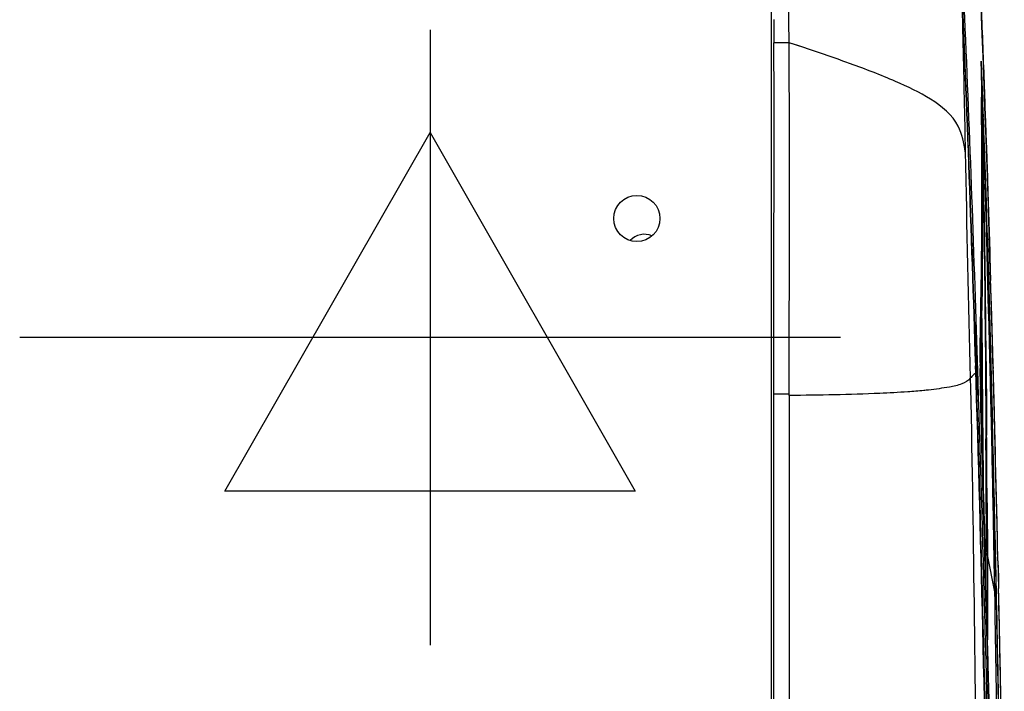
# Model space of a CAD drawing. Units: millimetres. Extents: x 39 to 1027, y -1082 to 558.
# Drawn here: x 534 to 662, y 388 to 475 of the extents above; entities that cross this region are included whole.
import ezdxf

# ---------------------------------------------------------------- set-up
doc = ezdxf.new("R2010")
doc.units = ezdxf.units.MM
for name, color, linetype in [('Moffat_2D_Electrical', 6, 'Continuous'), ('Moffat_Details', 160, 'Continuous'), ('Moffat_Profiles', 10, 'Continuous')]:
    doc.layers.add(name, color=color, linetype=linetype)

# ---------------------------------------------------------------- blocks, each defined once
blk = doc.blocks.new('ELECTRICAL CONNECTION')
at = {"layer": 'Moffat_2D_Electrical'}
for p, q in [((0, 40), (0, -40)), ((0, 26.67), (-26.67, -20)), ((26.67, -20), (0, 26.67)), ((-53.33, 0), (53.33, 0)), ((-26.67, -20), (26.67, -20))]:
    blk.add_line(p, q, dxfattribs=at)

msp = doc.modelspace()

# ---------------------------------------------------------------- linework, layer by layer
at = {"layer": 'Moffat_Details', "linetype": 'Continuous'}
msp.add_circle((614.67, 449.48), 3, dxfattribs=at)
msp.add_arc((615.66, 444.93), 2.5, 67.1267, 137.5277, dxfattribs=at)
at = {"layer": 'Moffat_Profiles', "linetype": 'Continuous'}
for p, q in [((632.11, 494.9), (632.16, 117.28)), ((634.45, 472.34), (632.46, 472.34)), ((635.71, 471.92), (634.45, 472.34)), ((636.35, 471.71), (634.45, 472.34)), ((636.35, 471.71), (635.71, 471.92)), ((659.55, 465.93), (659.41, 469.94)), ((659.41, 469.94), (659.41, 469.68)), ((659.41, 469.68), (659.48, 465.26)), ((659.41, 469.67), (659.46, 468.35)), ((659.41, 469.67), (659.58, 465.02)), ((659.46, 468.35), (659.51, 467.03)), ((659.87, 465.27), (659.71, 469.55)), ((659.47, 465.89), (659.48, 465.13)), ((659.51, 467.03), (659.56, 465.69)), ((659.59, 464.93), (659.52, 466.93)), ((659.59, 464.94), (659.55, 465.93)), ((659.47, 464.9), (659.48, 465.13)), ((659.48, 465.26), (659.48, 465.13)), ((659.48, 465.2), (659.48, 465.22)), ((659.48, 465.18), (659.48, 465.2)), ((659.48, 465.14), (659.48, 465.18)), ((659.48, 465.09), (659.48, 465.14)), ((659.48, 465.13), (659.48, 465.09)), ((659.56, 465.69), (659.6, 464.35)), ((659.66, 462.77), (659.59, 464.94)), ((659.86, 465.3), (659.88, 464.87)), ((659.99, 461.67), (659.87, 465.27)), ((659.88, 464.87), (659.91, 464.02)), ((659.48, 461.66), (659.47, 463.54)), ((659.58, 464.24), (659.58, 464.12)), ((659.58, 464.12), (659.59, 464)), ((659.6, 464.35), (659.66, 462.64)), ((659.62, 463.23), (659.61, 463.27)), ((659.64, 463.01), (659.62, 463.94)), ((659.7, 461.61), (659.64, 463.36)), ((659.91, 464.02), (659.91, 463.88)), ((659.91, 464.01), (659.91, 463.87)), ((659.91, 463.88), (659.94, 463.03)), ((659.57, 462.78), (659.57, 462.74)), ((659.57, 462.74), (659.59, 461.66)), ((659.57, 462.74), (659.59, 461.66)), ((659.58, 463.07), (659.58, 463.04)), ((659.58, 463.04), (659.58, 463.02)), ((659.58, 463.02), (659.6, 461.66)), ((659.62, 463.18), (659.62, 463.23)), ((659.62, 463.09), (659.62, 463.18)), ((659.63, 462.93), (659.62, 463.09)), ((659.63, 463.16), (659.64, 463.01)), ((659.64, 462.66), (659.63, 462.93)), ((659.64, 463.01), (659.64, 462.84)), ((659.64, 462.84), (659.65, 462.65)), ((659.65, 462.53), (659.64, 462.66)), ((659.65, 462.9), (659.71, 461.34)), ((659.65, 462.65), (659.68, 462.06)), ((659.68, 461.78), (659.65, 462.54)), ((659.68, 461.83), (659.65, 462.53)), ((659.74, 460.45), (659.66, 462.77)), ((659.68, 462.06), (659.69, 461.84)), ((659.94, 463.03), (659.98, 462.03)), ((659.98, 462.03), (659.99, 461.68)), ((659.58, 461.56), (659.58, 461.01)), ((659.58, 461.56), (659.58, 461.01)), ((659.58, 461.01), (659.59, 460.11)), ((659.71, 460.94), (659.68, 461.83)), ((659.68, 461.64), (659.68, 461.78)), ((659.7, 461.22), (659.68, 461.64)), ((659.69, 461.84), (659.71, 461.34)), ((659.74, 460.45), (659.7, 461.61)), ((659.7, 461.6), (659.71, 461.34)), ((659.71, 460.94), (659.7, 461.22)), ((659.71, 461.34), (659.73, 460.85)), ((659.82, 458.03), (659.71, 460.94)), ((659.73, 460.85), (659.74, 460.45)), ((659.99, 461.68), (660.02, 460.96)), ((660.02, 460.95), (659.99, 461.67)), ((660.02, 460.96), (660.03, 460.47)), ((660.18, 456.21), (660.02, 460.95)), ((659.59, 460.11), (659.59, 459.79)), ((659.59, 459.79), (659.61, 452.64)), ((659.83, 457.15), (659.73, 460.45)), ((659.93, 454.01), (659.73, 460.45)), ((659.74, 460.45), (659.75, 460.17)), ((659.75, 460.17), (659.77, 459.59)), ((659.77, 459.59), (659.79, 459.12)), ((660.03, 460.47), (660.1, 458.57)), ((659.79, 459.12), (659.86, 457.39)), ((660.1, 458.57), (660.14, 457.29)), ((659.84, 457.27), (659.82, 458.03)), ((659.87, 455.94), (659.83, 457.15)), ((659.85, 457.15), (659.84, 457.27)), ((659.89, 455.94), (659.85, 457.15)), ((659.86, 457.39), (659.89, 456.37)), ((660.14, 457.29), (660.14, 457.16)), ((660.14, 457.28), (660.14, 457.16)), ((660.14, 457.16), (660.19, 455.95)), ((659.93, 454.01), (659.87, 455.94)), ((659.89, 456.37), (659.93, 455.35)), ((659.89, 455.94), (660.06, 450.85)), ((659.89, 455.94), (660.08, 449.98)), ((660.35, 451.15), (660.18, 456.21)), ((660.19, 455.95), (660.22, 454.92)), ((659.94, 455.2), (659.92, 455.2)), ((659.93, 455.35), (659.94, 455.2)), ((659.94, 455.2), (659.97, 454.23)), ((660.02, 450.85), (659.93, 454.01)), ((660.05, 449.98), (659.93, 454.01)), ((659.97, 454.23), (660.02, 452.72)), ((659.61, 452.64), (659.61, 450.24)), ((659.61, 452.64), (659.61, 450.24)), ((660.04, 451.68), (660.01, 452.58)), ((660.02, 452.72), (660.05, 451.69)), ((659.5, 449.96), (659.5, 450.83)), ((659.76, 450.83), (659.77, 449.96)), ((659.78, 450.95), (659.78, 450.84)), ((659.78, 450.84), (659.8, 449.97)), ((660.05, 449.98), (660.02, 450.85)), ((660.05, 451.69), (660.08, 450.85)), ((660.06, 450.85), (660.08, 449.98)), ((660.08, 450.85), (660.09, 450.64)), ((660.09, 450.64), (660.1, 450.18)), ((660.34, 451.09), (660.35, 450.86)), ((660.51, 445.8), (660.35, 451.15)), ((660.35, 450.86), (660.38, 449.99)), ((659.61, 449.96), (659.58, 445.43)), ((659.61, 450.24), (659.61, 449.96)), ((659.77, 449.96), (659.78, 449.15)), ((659.77, 449.96), (659.78, 449.15)), ((660.08, 449.98), (660.26, 444.27)), ((660.1, 450.18), (660.13, 449.28)), ((660.13, 449.28), (660.17, 447.99)), ((660.17, 447.99), (660.22, 446.49)), ((659.58, 445.43), (659.56, 443)), ((659.58, 445.42), (659.56, 443)), ((660.22, 446.49), (660.32, 442.97)), ((660.65, 441.41), (660.51, 445.8)), ((632.47, 443.07), (632.48, 445.24)), ((659.83, 444.85), (659.84, 444.52)), ((659.87, 444.79), (659.88, 444.52)), ((659.87, 444.79), (659.88, 444.52)), ((660.3, 441), (660.19, 444.85)), ((660.3, 441), (660.2, 444.85)), ((660.39, 440.03), (660.25, 444.85)), ((660.45, 437.85), (660.25, 444.85)), ((660.26, 444.27), (660.38, 440.03)), ((660.26, 444.27), (660.38, 440.03)), ((660.54, 444.87), (660.55, 444.55)), ((660.54, 444.86), (660.55, 444.54)), ((660.55, 444.55), (660.6, 442.86)), ((659.56, 443), (659.53, 440.58)), ((659.56, 443), (659.53, 440.57)), ((660.32, 442.97), (660.35, 442.07)), ((660.6, 442.86), (660.64, 441.42)), ((660.6, 442.86), (660.64, 441.42)), ((660.35, 442.07), (660.58, 433.86)), ((660.35, 442.07), (660.68, 430.2)), ((659.53, 440.58), (659.5, 438.14)), ((659.53, 440.57), (659.5, 438.07)), ((660.33, 440.03), (660.3, 441)), ((660.39, 437.52), (660.3, 441)), ((659.89, 440.01), (659.91, 437.5)), ((659.89, 439.89), (659.91, 437.5)), ((659.94, 440.01), (659.95, 438.53)), ((659.94, 440.01), (659.95, 438.53)), ((660.39, 437.52), (660.33, 440.03)), ((660.65, 430.79), (660.39, 440.03)), ((659.5, 438.07), (659.48, 436.92)), ((659.53, 434.99), (659.5, 438.01)), ((659.65, 423.29), (659.5, 438.01)), ((659.95, 438.53), (659.97, 437.5)), ((659.95, 438.53), (659.97, 437.5)), ((660.65, 430.79), (660.45, 437.85)), ((659.48, 436.93), (659.46, 435.84)), ((659.48, 436.92), (659.46, 435.84)), ((659.91, 437.5), (659.94, 435.19)), ((659.97, 437.5), (660, 435)), ((658.96, 430.33), (658.77, 436.34)), ((659.02, 428.33), (658.77, 436.34)), ((658.77, 432.14), (658.77, 436.34)), ((659.46, 435.84), (659.42, 433.67)), ((659.94, 435.19), (659.97, 431.67)), ((659.57, 431.67), (659.53, 434.99)), ((659.94, 434.99), (659.98, 430.45)), ((659.99, 435), (660.03, 432.17)), ((660, 435), (660.03, 431.67)), ((659.42, 433.67), (659.41, 433.12)), ((659.42, 433.67), (659.41, 433.12)), ((658.76, 430.75), (658.77, 432.14)), ((659.29, 431.66), (659.29, 431.78)), ((659.29, 431.56), (659.29, 431.66)), ((659.29, 431.2), (659.29, 431.56)), ((659.58, 430.33), (659.57, 431.67)), ((659.97, 431.67), (659.97, 430.95)), ((660.03, 432.17), (660.09, 425.72)), ((660.03, 431.67), (660.05, 430.19)), ((658.73, 429.36), (658.7, 430.32)), ((658.73, 429.36), (658.7, 430.32)), ((658.75, 430.32), (658.76, 430.06)), ((658.76, 430.06), (658.76, 430.75)), ((658.76, 430.06), (658.81, 428.32)), ((659.02, 428.33), (658.96, 430.33)), ((659.28, 430.35), (659.26, 429.62)), ((659.27, 430.06), (659.26, 429.47)), ((659.28, 430.37), (659.27, 430.06)), ((659.29, 430.95), (659.28, 430.37)), ((659.29, 430.95), (659.29, 431.2)), ((659.29, 430.76), (659.29, 430.95)), ((659.38, 430.83), (659.37, 430.42)), ((659.37, 430.42), (659.37, 430.32)), ((659.37, 430.32), (659.37, 430.18)), ((659.39, 428.33), (659.37, 430.18)), ((659.41, 426.81), (659.37, 430.18)), ((659.37, 430.18), (659.37, 430.05)), ((659.61, 427.79), (659.58, 430.33)), ((659.98, 430.45), (659.99, 428.45)), ((659.98, 430.19), (660.01, 425.67)), ((660.05, 430.19), (660.07, 427.8)), ((660.66, 426.84), (660.58, 430.2)), ((660.66, 430.2), (660.65, 430.79)), ((660.66, 430.2), (660.65, 430.79)), ((660.65, 430.2), (660.85, 422.7)), ((660.68, 430.2), (660.88, 422.7)), ((660.97, 430.21), (660.97, 429.98)), ((658.1, 428.82), (657.99, 428.7)), ((657.99, 428.7), (658.02, 427.44)), ((658.76, 428.32), (658.73, 429.36)), ((658.76, 428.32), (658.73, 429.36)), ((658.77, 429.79), (658.87, 426.51)), ((659.26, 429.62), (659.26, 429.48)), ((659.26, 429.47), (659.33, 427.25)), ((659.31, 429.02), (659.31, 429.25)), ((659.31, 428.79), (659.31, 429.02)), ((659.31, 428.56), (659.31, 428.79)), ((659.37, 429.44), (659.37, 429.37)), ((659.37, 429.37), (659.37, 429.19)), ((659.39, 427.89), (659.37, 429.19)), ((659.38, 428.33), (659.37, 429.19)), ((659.37, 429.19), (659.37, 429.01)), ((659.37, 429.01), (659.37, 428.53)), ((658.81, 428.32), (658.87, 426.51)), ((659.32, 427.7), (659.33, 427.25)), ((659.33, 427.48), (659.33, 427.68)), ((659.34, 427.08), (659.33, 427.48)), ((659.38, 427.45), (659.39, 427.09)), ((659.4, 427.08), (659.39, 428.33)), ((659.39, 427.79), (659.39, 427.89)), ((659.4, 427.07), (659.39, 427.79)), ((659.62, 426.81), (659.61, 427.79)), ((659.99, 428.45), (660, 427.08)), ((660.07, 427.8), (660.08, 426.82)), ((632.46, 426.68), (634.45, 426.7)), ((632.46, 197.19), (632.46, 426.68)), ((634.45, 426.47), (634.45, 426.7)), ((634.45, 426.47), (634.45, 226.23)), ((659.33, 427.25), (659.34, 426.81)), ((659.34, 426.81), (659.34, 427.08)), ((659.39, 427.09), (659.39, 426.97)), ((659.39, 426.52), (659.4, 426.42)), ((659.41, 426.81), (659.4, 427.08)), ((659.49, 422.67), (659.4, 426.42)), ((659.48, 423.03), (659.4, 426.42)), ((659.4, 426.42), (659.4, 426.26)), ((659.4, 426.26), (659.4, 425.91)), ((659.65, 423.29), (659.62, 426.81)), ((660, 427.08), (660.01, 425.67)), ((660.08, 426.82), (660.09, 425.72)), ((660.75, 422.7), (660.66, 426.84)), ((659.42, 424.9), (659.46, 423.16)), ((660.01, 425.67), (660.03, 422.67)), ((660.01, 425.67), (660.04, 420.85)), ((660.09, 425.72), (660.12, 422.67)), ((660.09, 425.72), (660.13, 421.33)), ((659.47, 423.44), (659.46, 424)), ((659.46, 423.16), (659.47, 423.01)), ((659.47, 423.01), (659.49, 421.96)), ((659.52, 421.7), (659.49, 422.67)), ((659.67, 421.33), (659.65, 423.29)), ((659.71, 414.8), (659.65, 423.29)), ((660.03, 422.67), (660.04, 420.85)), ((660.12, 422.67), (660.13, 421.33)), ((660.79, 421.16), (660.75, 422.7)), ((659.49, 421.96), (659.49, 421.83)), ((659.49, 421.83), (659.51, 421)), ((659.49, 421.83), (659.53, 420.73)), ((659.72, 414.8), (659.67, 421.33)), ((659.53, 420.73), (659.53, 420.51)), ((659.56, 419.61), (659.53, 420.51)), ((659.76, 412.48), (659.56, 419.61)), ((659.76, 412.48), (659.56, 419.61)), ((659.66, 416.7), (659.6, 418.87)), ((659.74, 413.65), (659.66, 416.7)), ((659.79, 412.05), (659.74, 413.65)), ((659.74, 412.36), (659.78, 410.98)), ((659.81, 410.76), (659.76, 412.48)), ((659.97, 404.93), (659.76, 412.48)), ((659.85, 409.56), (659.79, 412.05)), ((660.19, 412.52), (660.2, 410.76)), ((660.19, 412.52), (660.22, 405.77)), ((659.78, 410.98), (659.95, 404.93)), ((660.08, 411.06), (660.08, 410.76)), ((660.08, 411.06), (660.08, 410.76)), ((659.79, 410.76), (659.94, 404.93)), ((659.96, 405.37), (659.81, 410.76)), ((659.95, 406.18), (659.85, 409.56)), ((660.2, 410.76), (660.22, 405.77)), ((661.6, 404.97), (661.49, 409.96)), ((661.12, 404.95), (661.07, 407.72)), ((661.19, 400.92), (661.07, 407.72)), ((660.04, 402.75), (659.95, 406.18)), ((660.08, 406.07), (660.08, 406.11)), ((660.08, 404.93), (660.08, 406.11)), ((660.08, 401.15), (660.08, 406.11)), ((660.08, 406.03), (660.08, 406.07)), ((660.22, 405.77), (660.19, 405.81)), ((660.22, 405.77), (660.22, 404.93)), ((660.22, 405.77), (660.22, 404.93)), ((661.19, 400.92), (660.22, 405.77)), ((659.97, 404.93), (659.96, 405.37)), ((660.08, 401.15), (660.08, 404.93)), ((661.19, 400.92), (661.12, 404.95)), ((661.27, 404.96), (661.37, 400.39)), ((661.27, 404.96), (661.37, 400.39)), ((661.6, 404.97), (661.65, 402.89)), ((661.6, 404.97), (661.65, 402.89)), ((661.6, 404.97), (661.68, 401.39)), ((660.11, 400.11), (660.04, 402.75)), ((661.65, 402.89), (661.68, 401.39)), ((661.65, 402.89), (661.68, 401.39)), ((661.65, 402.89), (661.68, 401.39)), ((660.18, 397.42), (660.11, 400.11)), ((660.24, 398.11), (660.25, 394.7)), ((660.24, 398.11), (660.25, 394.7)), ((660.25, 394.66), (660.18, 397.42)), ((660.32, 391.83), (660.25, 394.66)), ((660.39, 388.94), (660.32, 391.83)), ((660.46, 385.97), (660.39, 388.94))]:
    msp.add_line(p, q, dxfattribs=at)
for points in [[(659.71, 469.55), (659.56, 473.39), (659.43, 476.9), (659.33, 479.13)], [(659.52, 466.93), (659.48, 467.93), (659.44, 468.93), (659.41, 469.94)], [(659.41, 469.94), (659.42, 468.92), (659.44, 468.17), (659.45, 467.41), (659.46, 466.66), (659.47, 465.89)], [(659.48, 465.22), (659.48, 465.23), (659.48, 465.24), (659.49, 465.25), (659.49, 465.25), (659.49, 465.25)], [(659.61, 463.27), (659.61, 463.29), (659.61, 463.31), (659.61, 463.32), (659.61, 463.34), (659.61, 463.36), (659.6, 463.37), (659.6, 463.39), (659.6, 463.4), (659.6, 463.43), (659.59, 463.45), (659.58, 463.49), (659.56, 463.53), (659.54, 463.59), (659.5, 463.65), (659.47, 463.68)], [(659.59, 459.79), (659.61, 457.41), (659.61, 455.03), (659.61, 452.64)], [(659.61, 450.24), (659.6, 447.84), (659.58, 445.42)], [(661, 428.98), (660.87, 433.62), (660.74, 438.2), (660.65, 441.42)], [(658.77, 432.14), (658.77, 432.84), (658.77, 433.54), (658.77, 434.24), (658.77, 434.94), (658.77, 435.64), (658.77, 436.34)], [(659.46, 435.84), (659.45, 435.3), (659.44, 434.75), (659.43, 434.21), (659.42, 433.67)], [(660.58, 433.86), (660.81, 425.53), (660.88, 422.7)], [(658.76, 430.75), (658.77, 431.45), (658.77, 432.14)], [(660.79, 421.16), (660.64, 427.82), (660.58, 430.2)], [(660.65, 430.2), (660.76, 426.03), (660.85, 422.7)], [(661.49, 409.96), (661.37, 414.77), (661.25, 419.55), (661.13, 424.28), (661, 428.98)], [(634.45, 426.47), (634.45, 360.48), (634.45, 338.38)], [(659.43, 425.45), (659.42, 426.25), (659.4, 427.07)], [(659.46, 424), (659.44, 424.77), (659.43, 425.45)], [(659.6, 418.87), (659.56, 420.3), (659.54, 421.01), (659.52, 421.7)], [(662.39, 365.23), (662.3, 370.34), (662.21, 375.32), (662.12, 380.19), (662.03, 384.94), (661.93, 389.56), (661.84, 394.07), (661.75, 398.45), (661.68, 401.39)]]:
    msp.add_lwpolyline(points, dxfattribs=at)
for centre, radius, start, end in [((-3204.18, 312.75), 3864.67, 1.74331, 2.52328), ((-3050.64, 316.71), 3711.13, 1.7543, 2.56655), ((-2960.8, 320.12), 3621.43, 1.83901, 2.57625), ((1083.54, 475.17), 451.08, 179.9783, 180.1596), ((1079.42, 475.15), 446.96, 180.1596, 180.3608), ((581.71, 301.75), 178.5, 70.112, 70.4451), ((647.84, 464.15), 11.72, 4.7797, 4.9296), ((469.92, 454.65), 189.9, 2.5687, 2.822), ((668.61, 462.81), 9.03, 179.9871, 180.177), ((-308.44, 454.27), 967.95, 359.79659, 0.4373), ((-2846.47, 402.43), 3506.56, 0.79101, 0.96789), ((-3147.04, 392.23), 3807.28, 0.88382, 1.04492), ((10991.81, 668.89), 10336.62, 181.168099, 181.331486), ((-718.26, 407.21), 1379.01, 1.88551, 2.02514), ((-339.54, 454.38), 999.06, 359.17525, 359.7464), ((295.39, 430.24), 365.42, 1.753, 1.978), ((-3920.28, 304.24), 4582.98, 1.57505, 1.71529), ((-355.38, 454.59), 1014.89, 359.03491, 359.17642), ((-4131.83, 301.82), 4794.2, 1.53445, 1.65197), ((-361.43, 454.69), 1020.94, 358.89414, 359.03491), ((1088.55, 424.45), 429.23, 178.8422, 178.9643), ((851.35, 428.76), 191.98, 178.9702, 179.3811), ((938.17, 432.22), 278.88, 180.3015, 180.4265), ((935.68, 432.2), 276.39, 180.4262, 180.6126), ((700.96, 429.71), 41.59, 179.5341, 180.3811), ((-4652.64, 284.55), 5315.6, 1.29808, 1.56776), ((-6758.16, 200.23), 7420.69, 1.234594, 1.761468), ((947.69, 432.35), 288.4, 180.7543, 180.9275), ((918.65, 430), 259.28, 180.3251, 180.5639), ((-5985.22, 229.19), 6647.02, 1.066938, 1.701071), ((841.82, 429.24), 182.45, 180.7117, 180.8543), ((988.31, 431.85), 328.96, 181.0354, 181.2118), ((-5240.21, 273.24), 5902.95, 1.278552, 1.450857), ((-5245.32, 272.94), 5908.07, 1.280409, 1.452555), ((-5257.57, 272.28), 5920.37, 1.284161, 1.455947), ((-3326.74, 390.09), 3986.99, 0.32228, 0.44888), ((-3901.86, 319.97), 4563.77, 1.1017, 1.27058), ((3107.9, 482.38), 2449.16, 181.43597, 181.63815), ((-2676.67, 403.83), 3336.75, 0.12416, 0.29213), ((-7917.99, 175.97), 8580.96, 1.207777, 1.528926), ((-7908.3, 176.37), 8571.3, 1.206483, 1.528001), ((-7920.82, 176.22), 8583.84, 1.205521, 1.526781), ((-7217.63, 230.04), 7880.86, 0.953637, 1.271787), ((-7115.38, 231.64), 7778.62, 0.975113, 1.276703), ((-4705.52, 306.11), 5367.55, 0.58817, 1.0122), ((-6574.41, 242.11), 7237.84, 0.956138, 1.260959), ((-7423.05, 226.46), 8086.3, 0.954805, 1.232477)]:
    msp.add_arc(centre, radius, start, end, dxfattribs=at)
for points, knots in [([(634.45, 472.34), (634.42, 477.32), (634.47, 487.09), (634.44, 496.86), (634.44, 501.64)], [0, 0, 0, 0, 0.509675, 1, 1, 1, 1]), ([(659.35, 478.72), (659.39, 477.69), (659.57, 473.22), (659.74, 468.74), (659.86, 465.3)], [0, 0, 0, 0, 0.230817, 1, 1, 1, 1]), ([(656.94, 476.37), (656.98, 474.93), (657.13, 468.86), (657.25, 462.8), (657.34, 458.16)], [0, 0, 0, 0, 0.236837, 1, 1, 1, 1]), ([(632.48, 445.24), (632.49, 448.79), (632.5, 455.62), (632.52, 464.65), (632.48, 470.13), (632.46, 472.34)], [0, 0, 0, 0, 0.393315, 0.755584, 1, 1, 1, 1]), ([(634.45, 426.7), (634.45, 434.29), (634.56, 449.5), (634.5, 464.72), (634.45, 472.34)], [0, 0, 0, 0, 0.498809, 1, 1, 1, 1]), ([(652.85, 464.98), (651.41, 465.89), (647.96, 467.54), (644.4, 468.89), (642.43, 469.61)], [0, 0, 0, 0, 0.448768, 1, 1, 1, 1]), ([(657.34, 458.16), (657.17, 459.29), (656.64, 462.17), (654.27, 464.09), (652.85, 464.98)], [0, 0, 0, 0, 0.406114, 1, 1, 1, 1]), ([(659.47, 463.54), (659.47, 463.68), (659.47, 464.13), (659.46, 464.58), (659.47, 464.9)], [0, 0, 0, 0, 0.309854, 1, 1, 1, 1]), ([(659.48, 465.13), (659.48, 465.21), (659.48, 465.49), (659.52, 465.22), (659.52, 465.16)], [0, 0, 0, 0, 0.532707, 1, 1, 1, 1]), ([(659.52, 465.13), (659.53, 465.08), (659.55, 464.79), (659.56, 464.49), (659.58, 464.24)], [0, 0, 0, 0, 0.164095, 1, 1, 1, 1]), ([(659.65, 462.54), (659.64, 462.81), (659.63, 463.7), (659.58, 463.16), (659.58, 463.07)], [0, 0, 0, 0, 0.74484, 1, 1, 1, 1]), ([(659.58, 463.02), (659.58, 462.99), (659.57, 462.92), (659.57, 462.85), (659.57, 462.81)], [0, 0, 0, 0, 0.473751, 1, 1, 1, 1]), ([(659.57, 462.74), (659.57, 462.66), (659.57, 462.27), (659.58, 461.87), (659.58, 461.56)], [0, 0, 0, 0, 0.204613, 1, 1, 1, 1]), ([(659.71, 461.34), (659.71, 461.33), (659.71, 461.32), (659.7, 461.3), (659.7, 461.29)], [0, 0, 0, 0, 0.487592, 1, 1, 1, 1]), ([(659.73, 460.85), (659.73, 460.84), (659.72, 460.83), (659.72, 460.82), (659.72, 460.81)], [0, 0, 0, 0, 0.480185, 1, 1, 1, 1]), ([(659.74, 460.45), (659.74, 460.44), (659.74, 460.43), (659.73, 460.42), (659.73, 460.41)], [0, 0, 0, 0, 0.467076, 1, 1, 1, 1]), ([(659.86, 457.39), (659.86, 457.39), (659.85, 457.38), (659.85, 457.38), (659.84, 457.38)], [0, 0, 0, 0, 0.39884, 1, 1, 1, 1]), ([(660.09, 450.64), (660.09, 450.64), (660.08, 450.65), (660.08, 450.66), (660.07, 450.66)], [0, 0, 0, 0, 0.433442, 1, 1, 1, 1]), ([(632.46, 426.68), (632.46, 432.08), (632.47, 437.55), (632.47, 443.01), (632.47, 443.07)], [0, 0, 0, 0, 0.988532, 1, 1, 1, 1]), ([(660.35, 442.07), (660.35, 442.07), (660.34, 442.09), (660.34, 442.1), (660.33, 442.1)], [0, 0, 0, 0, 0.455264, 1, 1, 1, 1]), ([(659.29, 431.78), (659.29, 432.1), (659.29, 433.17), (659.31, 434.24), (659.32, 434.99)], [0, 0, 0, 0, 0.297594, 1, 1, 1, 1]), ([(658.76, 430.06), (658.76, 430.05), (658.74, 430.04), (658.72, 430.04), (658.71, 430.04)], [0, 0, 0, 0, 0.318998, 1, 1, 1, 1]), ([(657.99, 428.7), (657.7, 428.37), (656.81, 427.85), (654.94, 427.48), (653.48, 427.28), (652.57, 427.18)], [0, 0, 0, 0, 0.22689, 0.515744, 1, 1, 1, 1]), ([(658.73, 429.36), (658.65, 429.3), (658.4, 429.16), (658.22, 428.95), (658.1, 428.82)], [0, 0, 0, 0, 0.365653, 1, 1, 1, 1]), ([(658.77, 429.79), (658.77, 429.79), (658.75, 429.78), (658.73, 429.77), (658.72, 429.77)], [0, 0, 0, 0, 0.31892, 1, 1, 1, 1]), ([(659.37, 429.37), (659.37, 429.4), (659.36, 429.47), (659.32, 429.53), (659.3, 429.56)], [0, 0, 0, 0, 0.490836, 1, 1, 1, 1]), ([(659.37, 429.19), (659.37, 429.22), (659.36, 429.26), (659.35, 429.31), (659.34, 429.33)], [0, 0, 0, 0, 0.494037, 1, 1, 1, 1]), ([(658.02, 427.44), (658.26, 417.43), (658.52, 397.39), (658.95, 357.32), (659.04, 327.27), (659.01, 307.24)], [0, 0, 0, 0, 0.249978, 0.49999, 1, 1, 1, 1]), ([(661.54, 281.25), (661.29, 305.77), (660.57, 354.79), (659.51, 403.81), (658.76, 428.32)], [0, 0, 0, 0, 0.499934, 1, 1, 1, 1]), ([(649.88, 426.94), (648.67, 426.86), (643.53, 426.58), (638.38, 426.52), (634.45, 426.47)], [0, 0, 0, 0, 0.236694, 1, 1, 1, 1]), ([(652.57, 427.18), (652.36, 427.16), (651.47, 427.07), (650.57, 426.99), (649.88, 426.94)], [0, 0, 0, 0, 0.231058, 1, 1, 1, 1]), ([(659.39, 426.97), (659.39, 426.99), (659.38, 427.03), (659.35, 427.07), (659.34, 427.08)], [0, 0, 0, 0, 0.476928, 1, 1, 1, 1]), ([(659.75, 410.76), (659.71, 412.12), (659.56, 417.47), (659.42, 422.82), (659.34, 426.81)], [0, 0, 0, 0, 0.25432, 1, 1, 1, 1]), ([(659.4, 426.42), (659.39, 426.44), (659.38, 426.47), (659.36, 426.5), (659.35, 426.52)], [0, 0, 0, 0, 0.470414, 1, 1, 1, 1]), ([(659.46, 423.16), (659.46, 423.17), (659.45, 423.19), (659.43, 423.2), (659.42, 423.21)], [0, 0, 0, 0, 0.42666, 1, 1, 1, 1]), ([(659.47, 423.01), (659.46, 423.02), (659.45, 423.04), (659.43, 423.06), (659.42, 423.06)], [0, 0, 0, 0, 0.426623, 1, 1, 1, 1]), ([(659.49, 421.83), (659.49, 421.84), (659.48, 421.85), (659.46, 421.86), (659.45, 421.87)], [0, 0, 0, 0, 0.397141, 1, 1, 1, 1]), ([(659.78, 410.98), (659.78, 410.97), (659.77, 410.97), (659.75, 410.96), (659.74, 410.96)], [0, 0, 0, 0, 0.315462, 1, 1, 1, 1])]:
    msp.add_open_spline(points, degree=3, knots=knots, dxfattribs=at)
for points in [[(641.45, 469.96), (639.76, 470.56), (638.05, 471.14), (636.35, 471.71)], [(659.52, 465.13), (659.53, 465.05), (659.51, 464.97), (659.47, 464.89)], [(659.58, 463.04), (659.58, 463.15), (659.54, 463.26), (659.47, 463.34)], [(659.58, 463.02), (659.58, 463.12), (659.54, 463.23), (659.47, 463.31)], [(659.57, 462.78), (659.57, 462.88), (659.53, 462.99), (659.47, 463.07)], [(659.57, 462.74), (659.57, 462.84), (659.53, 462.95), (659.47, 463.03)], [(659.59, 459.79), (659.59, 459.88), (659.55, 459.98), (659.5, 460.06)], [(660.22, 454.92), (660.26, 453.64), (660.3, 452.36), (660.34, 451.09)], [(660.13, 448.87), (660.1, 449.81), (660.07, 450.75), (660.04, 451.68)], [(659.8, 449.97), (659.82, 448.24), (659.85, 446.51), (659.87, 444.79)], [(660.2, 444.85), (660.15, 446.56), (660.1, 448.27), (660.05, 449.98)], [(660.38, 449.99), (660.43, 448.29), (660.49, 446.58), (660.54, 444.87)], [(659.78, 449.15), (659.8, 447.72), (659.82, 446.28), (659.83, 444.85)], [(660.25, 444.85), (660.21, 446.19), (660.17, 447.53), (660.13, 448.87)], [(659.84, 444.52), (659.86, 443.02), (659.87, 441.51), (659.89, 440.01)], [(659.88, 444.52), (659.9, 443.02), (659.92, 441.51), (659.94, 440.01)], [(659.5, 438.13), (659.5, 438.24), (659.45, 438.35), (659.38, 438.43)], [(659.5, 438.07), (659.5, 438.18), (659.45, 438.29), (659.38, 438.36)], [(659.5, 438.01), (659.5, 438.11), (659.45, 438.22), (659.38, 438.3)], [(660.58, 430.2), (660.52, 432.64), (660.46, 435.08), (660.39, 437.52)], [(659.41, 433.12), (659.41, 433.22), (659.37, 433.33), (659.3, 433.41)], [(659.37, 430.32), (659.37, 430.4), (659.34, 430.47), (659.3, 430.53)], [(659.37, 430.18), (659.37, 430.26), (659.34, 430.33), (659.3, 430.39)], [(660.86, 422.7), (660.8, 425.2), (660.73, 427.7), (660.66, 430.2)], [(659.91, 404.93), (659.86, 406.87), (659.8, 408.82), (659.75, 410.76)], [(660.08, 410.76), (660.08, 409.21), (660.08, 407.66), (660.08, 406.11)], [(660.19, 405.81), (660.14, 405.87), (660.09, 405.95), (660.08, 406.03)], [(660.22, 404.93), (660.23, 402.65), (660.24, 400.38), (660.24, 398.11)], [(661.37, 400.39), (661.36, 400.58), (661.29, 400.77), (661.19, 400.92)]]:
    msp.add_open_spline(points, degree=3, dxfattribs=at)

# ---------------------------------------------------------------- block references
at = {"xscale": -1}
msp.add_blockref('ELECTRICAL CONNECTION', (587.79, 434.01), dxfattribs=at)

doc.saveas('drawing.dxf')
